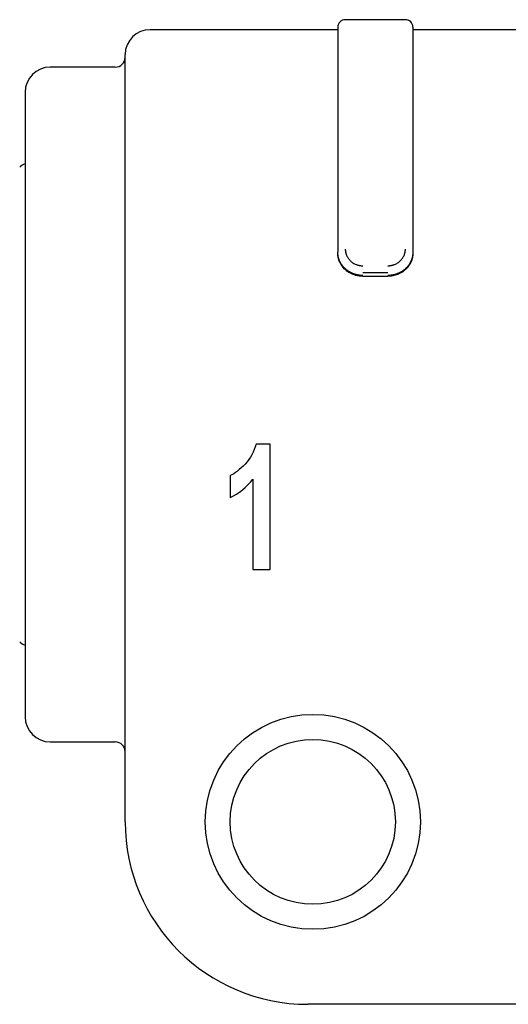
# Model space of a CAD drawing. Units: millimetres. Extents: x 49 to 338, y 22 to 187.
# Drawn here: x 132 to 142, y 37 to 57 of the extents above; entities that cross this region are included whole.
import ezdxf

# ---------------------------------------------------------------- set-up
doc = ezdxf.new("R2010")
doc.units = ezdxf.units.MM

msp = doc.modelspace()

# ---------------------------------------------------------------- linework, layer by layer
for p, q in [((140.079, 56.78), (138.879, 56.78)), ((138.729, 56.58), (134.979, 56.58)), ((138.729, 56.63), (138.729, 52.126)), ((140.229, 56.63), (140.229, 52.126)), ((142.729, 56.58), (140.229, 56.58)), ((134.479, 49.08), (134.479, 56.08)), ((134.279, 55.83), (132.979, 55.83)), ((132.479, 55.33), (132.479, 49.08)), ((138.729, 52.109), (138.729, 52.126)), ((140.229, 52.126), (140.229, 52.109)), ((139.729, 51.713), (139.229, 51.713)), ((139.229, 51.645), (139.729, 51.645)), ((132.479, 49.08), (132.479, 42.83)), ((134.479, 40.73), (134.479, 49.08)), ((137.379, 48.29), (137.095, 48.29)), ((137.379, 45.78), (137.379, 48.29)), ((136.579, 47.657), (136.579, 47.222)), ((137.03, 47.586), (137.03, 45.78)), ((137.03, 45.78), (137.379, 45.78)), ((132.979, 42.33), (134.279, 42.33)), ((160.829, 37.08), (138.129, 37.08))]:
    msp.add_line(p, q)
for radius in [2.15, 1.65]:
    msp.add_circle((138.229, 40.73), radius)
for centre, radius, start, end in [((138.879, 56.63), 0.15, 90, 180), ((140.079, 56.63), 0.15, 0, 90), ((134.979, 56.08), 0.5, 90, 180), ((134.279, 56.03), 0.2, 270, 0), ((132.979, 55.33), 0.5, 90, 180), ((132.55, 53.655), 0.25, 106.6101, 135.573), ((132.55, 44.505), 0.25, 224.427, 253.3899), ((132.979, 42.83), 0.5, 180, 270), ((134.279, 42.13), 0.2, 0, 90), ((138.129, 40.73), 3.65, 180, 270), ((138.129, 40.73), 3.65, 180, 270)]:
    msp.add_arc(centre, radius, start, end)
at = {"extrusion": (-3e-16, -4e-16, -1)}
msp.add_open_spline([(139.229, 51.661), (139.225, 51.661), (139.218, 51.661), (139.207, 51.662), (139.196, 51.662), (139.186, 51.663), (139.175, 51.664), (139.165, 51.665), (139.154, 51.667), (139.144, 51.668), (139.133, 51.67), (139.123, 51.672), (139.113, 51.674), (139.103, 51.676), (139.093, 51.679), (139.083, 51.682), (139.073, 51.685), (139.063, 51.688), (139.054, 51.691), (139.044, 51.694), (139.035, 51.698), (139.026, 51.702), (139.016, 51.706), (139.007, 51.71), (138.998, 51.714), (138.99, 51.718), (138.981, 51.723), (138.972, 51.727), (138.964, 51.732), (138.956, 51.737), (138.948, 51.742), (138.94, 51.747), (138.932, 51.752), (138.924, 51.758), (138.917, 51.763), (138.909, 51.769), (138.902, 51.775), (138.895, 51.781), (138.888, 51.787), (138.881, 51.793), (138.874, 51.799), (138.868, 51.805), (138.861, 51.811), (138.855, 51.818), (138.849, 51.824), (138.843, 51.831), (138.837, 51.837), (138.832, 51.844), (138.826, 51.851), (138.821, 51.858), (138.816, 51.865), (138.811, 51.872), (138.806, 51.879), (138.801, 51.886), (138.797, 51.893), (138.792, 51.9), (138.788, 51.907), (138.784, 51.914), (138.78, 51.921), (138.776, 51.929), (138.773, 51.936), (138.769, 51.943), (138.766, 51.951), (138.763, 51.958), (138.76, 51.965), (138.757, 51.973), (138.754, 51.98), (138.752, 51.987), (138.749, 51.995), (138.747, 52.002), (138.745, 52.01), (138.743, 52.017), (138.741, 52.024), (138.739, 52.032), (138.738, 52.039), (138.736, 52.047), (138.735, 52.054), (138.734, 52.061), (138.733, 52.069), (138.732, 52.076), (138.731, 52.083), (138.73, 52.09), (138.73, 52.098), (138.729, 52.105), (138.729, 52.112), (138.729, 52.119), (138.729, 52.124), (138.729, 52.126)], degree=3, knots=[0, 0, 0, 0, 0.013775, 0.027502, 0.041181, 0.054812, 0.068395, 0.08193, 0.095417, 0.108857, 0.122248, 0.135592, 0.148887, 0.162135, 0.175335, 0.188487, 0.201591, 0.214647, 0.227655, 0.240615, 0.253527, 0.266392, 0.279209, 0.291977, 0.304698, 0.317371, 0.329996, 0.342573, 0.355103, 0.367584, 0.380018, 0.392403, 0.404741, 0.417031, 0.429273, 0.441467, 0.453614, 0.465712, 0.477763, 0.489766, 0.501721, 0.513628, 0.525487, 0.537299, 0.549063, 0.560779, 0.572447, 0.584067, 0.595639, 0.607164, 0.618641, 0.63007, 0.641451, 0.652784, 0.66407, 0.675308, 0.686498, 0.69764, 0.708735, 0.719781, 0.73078, 0.741731, 0.752635, 0.76349, 0.774298, 0.785058, 0.795771, 0.806436, 0.817053, 0.827622, 0.838143, 0.848617, 0.859043, 0.869421, 0.879752, 0.890035, 0.90027, 0.910458, 0.920597, 0.93069, 0.940734, 0.950731, 0.96068, 0.970581, 0.980435, 0.990241, 1, 1, 1, 1], dxfattribs=at)
for points, knots in [([(139.229, 51.645), (139.196, 51.645), (139.163, 51.648), (139.115, 51.657), (139.099, 51.66), (139.068, 51.669), (139.052, 51.675), (139.007, 51.692), (138.978, 51.707), (138.938, 51.732), (138.924, 51.741), (138.899, 51.761), (138.887, 51.771), (138.852, 51.803), (138.831, 51.827), (138.804, 51.865), (138.796, 51.878), (138.78, 51.905), (138.766, 51.932), (138.755, 51.961), (138.746, 51.989), (138.742, 52.004), (138.732, 52.049), (138.729, 52.079), (138.729, 52.109)], [0, 0, 0, 0, 0.125, 0.125, 0.1875, 0.1875, 0.25, 0.25, 0.375, 0.375, 0.4375, 0.4375, 0.5, 0.5, 0.625, 0.625, 0.6875, 0.6875, 0.75, 0.8125, 0.8125, 0.875, 0.875, 1, 1, 1, 1]), ([(139.729, 51.856), (139.732, 51.856), (139.739, 51.857), (139.749, 51.857), (139.759, 51.858), (139.769, 51.859), (139.779, 51.86), (139.788, 51.861), (139.798, 51.863), (139.808, 51.865), (139.817, 51.867), (139.827, 51.87), (139.836, 51.872), (139.845, 51.875), (139.855, 51.879), (139.882, 51.889), (139.926, 51.911), (139.979, 51.953), (140.023, 52.004), (140.047, 52.047), (140.059, 52.077), (140.064, 52.092), (140.069, 52.108), (140.072, 52.123), (140.075, 52.139), (140.077, 52.155), (140.079, 52.171), (140.079, 52.181), (140.079, 52.187)], [0, 0, 0, 0, 0.018239, 0.036361, 0.05438, 0.072308, 0.090162, 0.107955, 0.125701, 0.143417, 0.161116, 0.178813, 0.196523, 0.214262, 0.232044, 0.249883, 0.374669, 0.499516, 0.624231, 0.749253, 0.780833, 0.8122, 0.843427, 0.874587, 0.905751, 0.936994, 0.968386, 1, 1, 1, 1]), ([(140.229, 52.126), (140.229, 52.123), (140.229, 52.116), (140.228, 52.105), (140.228, 52.095), (140.227, 52.084), (140.226, 52.073), (140.224, 52.063), (140.222, 52.052), (140.22, 52.041), (140.218, 52.03), (140.215, 52.02), (140.212, 52.009), (140.209, 51.998), (140.206, 51.987), (140.202, 51.976), (140.198, 51.965), (140.193, 51.955), (140.189, 51.944), (140.183, 51.933), (140.178, 51.923), (140.172, 51.912), (140.166, 51.901), (140.16, 51.891), (140.153, 51.881), (140.146, 51.87), (140.139, 51.86), (140.131, 51.85), (140.123, 51.84), (140.114, 51.831), (140.106, 51.821), (140.096, 51.812), (140.087, 51.802), (140.077, 51.793), (140.067, 51.784), (140.057, 51.776), (140.046, 51.767), (140.035, 51.759), (140.024, 51.751), (140.012, 51.744), (140, 51.736), (139.988, 51.729), (139.976, 51.722), (139.963, 51.716), (139.95, 51.709), (139.937, 51.704), (139.923, 51.698), (139.909, 51.693), (139.895, 51.688), (139.881, 51.683), (139.867, 51.679), (139.852, 51.676), (139.837, 51.672), (139.822, 51.669), (139.807, 51.667), (139.791, 51.665), (139.776, 51.663), (139.76, 51.662), (139.745, 51.662), (139.734, 51.661), (139.729, 51.661)], [0, 0, 0, 0, 0.014318, 0.028738, 0.04326, 0.057885, 0.072612, 0.087441, 0.102373, 0.117407, 0.132544, 0.147783, 0.163125, 0.178569, 0.194116, 0.209765, 0.225517, 0.241371, 0.257328, 0.273387, 0.289549, 0.305814, 0.322181, 0.338651, 0.355224, 0.371899, 0.388677, 0.405557, 0.42254, 0.439626, 0.456815, 0.474106, 0.4915, 0.508997, 0.526596, 0.544298, 0.562103, 0.580011, 0.598022, 0.616135, 0.634351, 0.65267, 0.671092, 0.689616, 0.708244, 0.726974, 0.745807, 0.764743, 0.783782, 0.802924, 0.822168, 0.841516, 0.860966, 0.880519, 0.900175, 0.919934, 0.939796, 0.959761, 0.979829, 1, 1, 1, 1]), ([(140.229, 52.109), (140.229, 52.079), (140.226, 52.049), (140.216, 52.005), (140.212, 51.99), (140.203, 51.961), (140.197, 51.947), (140.178, 51.905), (140.163, 51.878), (140.136, 51.84), (140.126, 51.828), (140.105, 51.804), (140.094, 51.793), (140.06, 51.761), (140.034, 51.741), (139.993, 51.716), (139.979, 51.708), (139.95, 51.693), (139.921, 51.68), (139.89, 51.67), (139.859, 51.661), (139.843, 51.657), (139.794, 51.648), (139.762, 51.645), (139.729, 51.645)], [0, 0, 0, 0, 0.125, 0.125, 0.1875, 0.1875, 0.25, 0.25, 0.375, 0.375, 0.4375, 0.4375, 0.5, 0.5, 0.625, 0.625, 0.6875, 0.6875, 0.75, 0.8125, 0.8125, 0.875, 0.875, 1, 1, 1, 1])]:
    msp.add_open_spline(points, degree=3, knots=knots)
at = {"extrusion": (-5e-16, -6e-16, -1)}
msp.add_open_spline([(138.879, 52.187), (138.879, 52.184), (138.879, 52.177), (138.879, 52.168), (138.88, 52.159), (138.881, 52.15), (138.882, 52.141), (138.884, 52.132), (138.885, 52.123), (138.887, 52.114), (138.889, 52.106), (138.892, 52.097), (138.895, 52.088), (138.898, 52.079), (138.901, 52.071), (138.912, 52.045), (138.935, 52.004), (138.978, 51.954), (139.031, 51.912), (139.077, 51.888), (139.109, 51.876), (139.126, 51.871), (139.142, 51.867), (139.159, 51.863), (139.176, 51.86), (139.194, 51.858), (139.211, 51.857), (139.223, 51.857), (139.229, 51.856)], degree=3, knots=[0, 0, 0, 0, 0.018087, 0.036086, 0.054008, 0.071868, 0.089678, 0.107452, 0.125203, 0.142944, 0.16069, 0.178454, 0.19625, 0.214089, 0.231987, 0.249957, 0.375209, 0.499601, 0.624774, 0.749291, 0.780673, 0.811884, 0.843003, 0.874109, 0.905283, 0.936604, 0.968151, 1, 1, 1, 1], dxfattribs=at)
for points in [[(137.095, 48.29), (137.056, 48.138), (136.983, 48.004), (136.876, 47.89)], [(136.876, 47.89), (136.769, 47.776), (136.67, 47.698), (136.579, 47.657)], [(136.579, 47.222), (136.752, 47.3), (136.902, 47.422), (137.03, 47.586)]]:
    msp.add_open_spline(points, degree=3)

doc.saveas('drawing.dxf')
